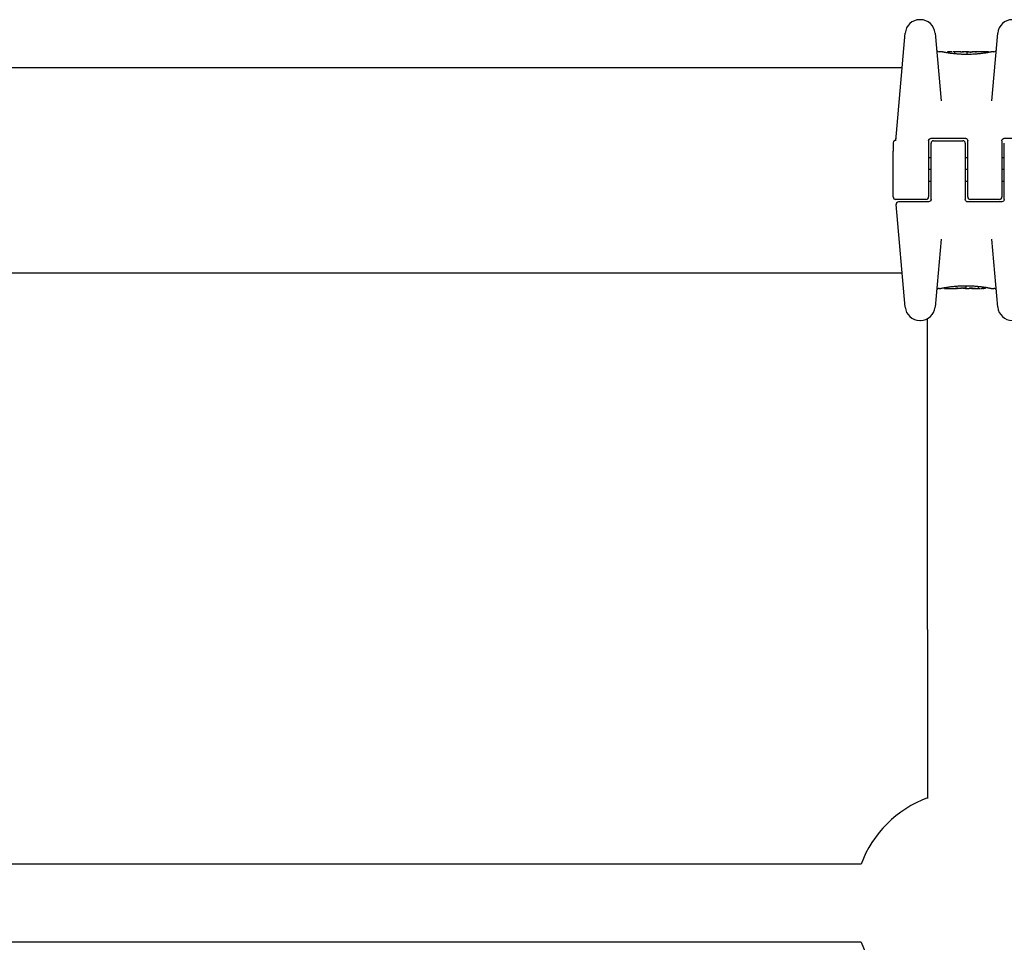
# Model space of a CAD drawing. Units: millimetres. Extents: x 1892 to 8590, y 4701 to 11400.
# Drawn here: x 5264 to 5466, y 9676 to 9865 of the extents above; entities that cross this region are included whole.
import ezdxf

# ---------------------------------------------------------------- set-up
doc = ezdxf.new("R2010")
doc.units = ezdxf.units.MM
doc.layers.add('SW_Toestellen', color=2, linetype='Continuous')

msp = doc.modelspace()

# ---------------------------------------------------------------- linework, layer by layer
at = {"layer": 'SW_Toestellen'}
for p, q in [((5448.53, 9864.71), (5448.37, 9864.71)), ((5443.45, 9839.94), (5445.38, 9861.97)), ((5451.52, 9861.97), (5452.73, 9848.11)), ((5463.13, 9848.11), (5464.34, 9861.97)), ((5452.83, 9858.14), (5452.31, 9858.14)), ((5454.02, 9857.93), (5454.02, 9858.02)), ((5456.55, 9858.14), (5455.12, 9858.14)), ((5455.53, 9857.73), (5455.53, 9858.01)), ((5458.1, 9858.14), (5457.35, 9858.14)), ((5458.08, 9857.63), (5458.08, 9857.93)), ((5458.97, 9858.13), (5459.02, 9858.13)), ((5459.02, 9858.13), (5459.07, 9858.13)), ((5462.41, 9858.14), (5460.09, 9858.14)), ((5462.51, 9858.04), (5462.51, 9858.01)), ((5463.55, 9858.14), (5463.21, 9858.14)), ((5071.09, 9854.94), (5444.77, 9854.94)), ((5442.93, 9839.54), (5442.93, 9839.16)), ((5450.18, 9839.94), (5450.18, 9833.94)), ((5450.68, 9840.44), (5457.68, 9840.44)), ((5450.68, 9833.94), (5450.68, 9839.44)), ((5451.18, 9839.94), (5457.18, 9839.94)), ((5457.68, 9839.44), (5457.68, 9833.94)), ((5458.18, 9833.94), (5458.18, 9839.94)), ((5465.18, 9839.94), (5465.18, 9833.94)), ((5465.68, 9840.44), (5469.36, 9840.44)), ((5465.68, 9833.94), (5465.68, 9839.44)), ((5442.93, 9839.16), (5442.93, 9837.79)), ((5442.93, 9828.44), (5442.93, 9837.79)), ((5450.68, 9836.44), (5450.18, 9836.44)), ((5458.18, 9836.44), (5457.68, 9836.44)), ((5465.68, 9836.44), (5465.18, 9836.44)), ((5450.68, 9834.06), (5450.18, 9834.06)), ((5450.68, 9834.04), (5450.18, 9834.04)), ((5450.18, 9833.94), (5450.18, 9828.44)), ((5450.68, 9827.94), (5450.68, 9833.94)), ((5458.18, 9834.06), (5457.68, 9834.06)), ((5458.18, 9834.04), (5457.68, 9834.04)), ((5457.68, 9833.94), (5457.68, 9827.94)), ((5458.18, 9828.44), (5458.18, 9833.94)), ((5465.68, 9834.06), (5465.18, 9834.06)), ((5465.68, 9834.04), (5465.18, 9834.04)), ((5465.18, 9833.94), (5465.18, 9828.44)), ((5465.68, 9827.94), (5465.68, 9833.94)), ((5450.68, 9831.64), (5450.18, 9831.64)), ((5458.18, 9831.64), (5457.68, 9831.64)), ((5465.68, 9831.64), (5465.18, 9831.64)), ((5449.68, 9827.94), (5443.43, 9827.94)), ((5446.5, 9827.44), (5444.04, 9827.44)), ((5450.18, 9827.44), (5446.5, 9827.44)), ((5465.18, 9827.44), (5458.18, 9827.44)), ((5464.68, 9827.94), (5458.68, 9827.94)), ((5445.38, 9805.92), (5443.55, 9826.9)), ((5452.73, 9819.78), (5451.52, 9805.92)), ((5464.34, 9805.92), (5463.13, 9819.78)), ((5071.09, 9812.94), (5444.77, 9812.94)), ((5452.31, 9809.74), (5452.65, 9809.74)), ((5453.35, 9809.84), (5453.35, 9809.88)), ((5453.45, 9809.74), (5455.76, 9809.74)), ((5456.84, 9809.76), (5456.79, 9809.76)), ((5456.89, 9809.76), (5456.84, 9809.76)), ((5457.76, 9809.74), (5458.51, 9809.74)), ((5457.78, 9810.26), (5457.78, 9809.96)), ((5459.3, 9809.74), (5460.74, 9809.74)), ((5460.33, 9810.16), (5460.33, 9809.88)), ((5461.84, 9809.96), (5461.84, 9809.86)), ((5463.03, 9809.74), (5463.55, 9809.74)), ((5448.37, 9803.18), (5448.53, 9803.18)), ((5449.93, 9739.97), (5449.93, 9803.52)), ((5449.93, 9739.97), (5449.93, 9705.39)), ((5436.37, 9691.94), (5079.49, 9691.94)), ((5436.37, 9675.94), (5079.49, 9675.94))]:
    msp.add_line(p, q, dxfattribs=at)
for centre, radius, start, end in [((5448.37, 9861.71), 3, 90, 175), ((5448.53, 9861.71), 3, 5, 90), ((5467.33, 9861.71), 3, 90, 175), ((5452.31, 9858.64), 0.5, 185, 270), ((5463.55, 9858.64), 0.5, 270, 355), ((5443.43, 9839.54), 0.5, 115.6729, 180), ((5443, 9840.44), 0.5, 295.6729, 355), ((5451.18, 9839.44), 0.5, 90, 180), ((5457.18, 9839.44), 0.5, 0, 90), ((5443.43, 9828.44), 0.5, 180, 270), ((5444.04, 9826.94), 0.5, 90, 185), ((5449.68, 9828.44), 0.5, 270, 0), ((5458.68, 9828.44), 0.5, 180, 270), ((5464.68, 9828.44), 0.5, 270, 0), ((5452.31, 9809.24), 0.5, 90, 175), ((5463.55, 9809.24), 0.5, 5, 90), ((5448.37, 9806.18), 3, 185, 270), ((5448.53, 9806.18), 3, 270, 355), ((5467.33, 9806.18), 3, 185, 270), ((5457.93, 9683.94), 23, 110.3544, 159.6456), ((5457.93, 9683.94), 23, 200.3544, 249.6456)]:
    msp.add_arc(centre, radius, start, end, dxfattribs=at)
for centre, major_axis, ratio, start_param, end_param in [((5455.38, 9858.06), (-1.34, 0.05), 0.051337, 5.684288, 5.7861), ((5455.33, 9858.08), (-1.27, 0.03), 0.039478, 5.545527, 5.58832), ((5454.99, 9858.12), (-0.814, 0.011), 0.03013, 5.479832, 5.54384), ((5454.91, 9858.12), (-0.691, 0.006), 0.026196, 5.428491, 5.479213), ((5454.54, 9858.14), (-0.143, 0), 0.01774, 5.254107, 5.418181), ((5456.83, 9858.12), (-0.825, 0.022), 0.017388, 0.420065, 0.506964), ((5472.98, 9844.82), (32.1, -7.71), 0.338787, 2.184793, 2.187238), ((5464.26, 9778.7), (-25.3, 76.64), 0.8271, 6.013088, 6.015688), ((5456.78, 9858.13), (-0.412, 0), 0.05343, 1.374945, 1.908304), ((5456.76, 9858.13), (-0.463, -0.001), 0.049393, 1.907858, 2.056684), ((5456.75, 9858.13), (-0.487, -0.002), 0.045888, 2.056259, 2.195818), ((5456.71, 9858.13), (-0.568, -0.003), 0.042612, 2.194508, 2.242941), ((5456.89, 9858.12), (-0.267, -0.001), 0.042499, 2.251983, 2.356838), ((5456.67, 9858.12), (-0.606, -0.011), 0.031607, 2.497567, 2.657259), ((5456.13, 9858.07), (1.2, 0.06), 0.017953, 5.928722, 6.017098), ((5452.72, 9857.25), (4.65, 0.89), 0.000125, 0.040512, 0.083513), ((5460.27, 9857.93), (-2.16, 0.21), 0.011813, 0.195179, 0.258007), ((5468.15, 9853.15), (-10.44, 4.92), 0.083115, 6.009509, 6.019714), ((5458.22, 9858.03), (0.0046, 0.0999), 0.847631, 6.283007, 6.283185), ((5459.06, 9858.17), (1.73, 0), 0.029623, 4.358871, 4.388658), ((5458.81, 9858.16), (0.934, -0.001), 0.034531, 4.387958, 4.446066), ((5458.75, 9858.15), (0.716, 0), 0.036544, 4.445701, 4.50677), ((5458.7, 9858.14), (0.469, 0), 0.037905, 4.506172, 4.607376), ((5458.69, 9858.14), (0.367, 0), 0.03843, 4.607137, 4.834328), ((5458.63, 9858.14), (-0.702, 0), 0.06098, 1.629556, 1.859064), ((5458.69, 9858.14), (0.363, 0), 0.037066, 4.834299, 5.065108), ((5458.66, 9858.14), (0.469, 0.001), 0.034477, 5.064201, 5.154779), ((5458.62, 9858.14), (-0.739, -0.001), 0.055898, 1.858835, 2.067185), ((5458.53, 9858.15), (0.775, 0.002), 0.030872, 5.15313, 5.203007), ((5458.37, 9858.15), (1.12, 0.01), 0.026312, 5.202075, 5.242332), ((5457.21, 9858.11), (3.42, 0.06), 0.0035, 5.24069, 5.253072), ((5449.6, 9855.66), (-25.58, -1.42), 0.080376, 4.324207, 4.332948), ((5460.85, 9857.91), (3.47, -0.06), 0.062351, 2.07799, 2.110534), ((5457.17, 9858.03), (4.1, 0.1), 0.014265, 0.974883, 1.063604), ((5446.67, 9852.98), (-33.7, -2.61), 0.132579, 4.318532, 4.321923), ((5446.69, 9852.82), (-33.67, -2.67), 0.137063, 4.314882, 4.318276), ((5453.59, 9697.14), (56.19, 152.61), 0.913268, 0.343629, 0.344634), ((5457.08, 9857.93), (4.28, 0.16), 0.033652, 0.889705, 0.974577), ((5453.74, 9697.15), (55.3, 152.86), 0.913601, 0.337452, 0.338458), ((5458.4, 9858.17), (-3.35, -0.04), 0.02131, 1.9653, 2.065703), ((5457.64, 9857.97), (3.38, 0.13), 0.034823, 0.834327, 0.889588), ((5458.53, 9858.06), (2.06, 0.06), 0.025185, 0.741909, 0.834369), ((5458.84, 9858.08), (1.63, 0.05), 0.024309, 0.694268, 0.741896), ((5457.02, 9809.81), (-1.63, -0.05), 0.024309, 0.694268, 0.741896), ((5457.33, 9809.83), (-2.06, -0.06), 0.025185, 0.741909, 0.834369), ((5457.46, 9809.72), (3.35, 0.04), 0.02131, 1.9653, 2.065703), ((5458.21, 9809.92), (-3.38, -0.13), 0.034823, 0.834327, 0.889588), ((5458.78, 9809.96), (-4.28, -0.16), 0.033652, 0.889705, 0.974577), ((5462.12, 9970.74), (-55.3, -152.86), 0.913601, 0.337452, 0.338458), ((5462.27, 9970.75), (-56.19, -152.61), 0.913268, 0.343629, 0.344634), ((5458.68, 9809.86), (-4.1, -0.1), 0.014265, 0.974883, 1.063604), ((5469.17, 9815.07), (33.67, 2.67), 0.137063, 4.314882, 4.318276), ((5469.19, 9814.91), (33.7, 2.61), 0.132579, 4.318532, 4.321923), ((5466.26, 9812.22), (25.58, 1.42), 0.080376, 4.324207, 4.332948), ((5455.01, 9809.97), (-3.47, 0.06), 0.062351, 2.07799, 2.110534), ((5457.24, 9809.75), (0.739, 0.001), 0.055898, 1.858835, 2.067185), ((5458.65, 9809.78), (-3.42, -0.06), 0.0035, 5.24069, 5.253072), ((5457.49, 9809.74), (-1.12, -0.01), 0.026312, 5.202075, 5.242332), ((5457.33, 9809.74), (-0.775, -0.002), 0.030872, 5.15313, 5.203007), ((5457.2, 9809.75), (-0.469, -0.001), 0.034477, 5.064201, 5.154779), ((5457.23, 9809.75), (0.702, 0), 0.06098, 1.629556, 1.859064), ((5457.17, 9809.75), (-0.363, 0), 0.037066, 4.834299, 5.065108), ((5457.17, 9809.75), (-0.367, 0), 0.03843, 4.607137, 4.834328), ((5457.16, 9809.74), (-0.469, 0), 0.037905, 4.506172, 4.607376), ((5457.11, 9809.74), (-0.716, 0), 0.036544, 4.445701, 4.50677), ((5457.05, 9809.73), (-0.934, 0.001), 0.034531, 4.387958, 4.446066), ((5456.8, 9809.71), (-1.73, 0), 0.029623, 4.358871, 4.388658), ((5457.63, 9809.85), (-0.0046, -0.0999), 0.847631, 6.283007, 6.283186), ((5447.71, 9814.74), (10.44, -4.92), 0.083115, 6.009509, 6.019714), ((5455.59, 9809.96), (2.16, -0.21), 0.011813, 0.195179, 0.258007), ((5463.14, 9810.64), (-4.65, -0.89), 0.000125, 0.040512, 0.083513), ((5459.73, 9809.82), (-1.2, -0.06), 0.017953, 5.928722, 6.017098), ((5459.19, 9809.77), (0.606, 0.011), 0.031607, 2.497567, 2.657259), ((5458.97, 9809.77), (0.267, 0.001), 0.042499, 2.251983, 2.356838), ((5459.15, 9809.76), (0.568, 0.003), 0.042612, 2.194508, 2.242941), ((5459.1, 9809.76), (0.487, 0.002), 0.045888, 2.056259, 2.195818), ((5459.09, 9809.76), (0.463, 0.001), 0.049393, 1.907858, 2.056684), ((5459.08, 9809.76), (0.412, 0), 0.05343, 1.374945, 1.908304), ((5451.59, 9889.19), (25.3, -76.64), 0.8271, 6.013088, 6.015688), ((5442.88, 9823.07), (-32.1, 7.71), 0.338787, 2.184793, 2.187238), ((5459.03, 9809.77), (0.825, -0.022), 0.017388, 0.420065, 0.506964), ((5461.31, 9809.75), (0.143, 0), 0.01774, 5.254107, 5.418181), ((5460.95, 9809.77), (0.691, -0.006), 0.026196, 5.428491, 5.479213), ((5460.87, 9809.77), (0.814, -0.011), 0.03013, 5.479832, 5.54384), ((5460.53, 9809.8), (1.27, -0.03), 0.039478, 5.545527, 5.58832), ((5460.48, 9809.83), (1.34, -0.05), 0.051337, 5.684288, 5.7861)]:
    msp.add_ellipse(centre, major_axis=major_axis, ratio=ratio, start_param=start_param, end_param=end_param, dxfattribs=at)
for points, knots in [([(5458.02, 9857.6), (5457.88, 9857.6), (5457.75, 9857.6), (5457.48, 9857.61), (5457.35, 9857.61), (5457.08, 9857.62), (5456.95, 9857.63), (5456.69, 9857.64), (5456.56, 9857.65), (5456.31, 9857.66), (5456.18, 9857.67), (5455.93, 9857.69), (5455.81, 9857.7), (5455.57, 9857.72), (5455.45, 9857.74), (5455.22, 9857.76), (5455.11, 9857.77), (5454.89, 9857.8), (5454.78, 9857.81), (5454.58, 9857.84), (5454.48, 9857.86), (5454.29, 9857.88), (5454.2, 9857.9), (5454.02, 9857.93), (5453.94, 9857.94), (5453.78, 9857.97), (5453.7, 9857.98), (5453.56, 9858.01), (5453.49, 9858.02), (5453.37, 9858.04), (5453.31, 9858.05), (5453.21, 9858.07), (5453.16, 9858.08), (5453.07, 9858.1), (5453.04, 9858.11), (5452.95, 9858.12), (5452.92, 9858.13), (5452.88, 9858.14), (5452.87, 9858.14), (5452.86, 9858.14), (5452.85, 9858.14), (5452.85, 9858.14), (5452.85, 9858.14), (5452.84, 9858.14), (5452.84, 9858.14), (5452.83, 9858.14)], [0, 0, 0, 0, 0.0404338, 0.0404338, 0.0808676, 0.0808676, 0.1213015, 0.1213015, 0.1617353, 0.1617353, 0.2021691, 0.2021691, 0.2426029, 0.2426029, 0.2830368, 0.2830368, 0.3234706, 0.3234706, 0.3639044, 0.3639044, 0.4043382, 0.4043382, 0.444772, 0.444772, 0.4852059, 0.4852059, 0.5256397, 0.5256397, 0.5660735, 0.5660735, 0.6065073, 0.6065073, 0.6469412, 0.6469412, 0.687375, 0.687375, 0.7480257, 0.7480257, 0.7783511, 0.7783511, 0.7935138, 0.7935138, 0.8010951, 0.8010951, 0.8086764, 0.8086764, 0.8086764, 0.8086764]), ([(5454.09, 9858.12), (5454.08, 9858.12), (5454.08, 9858.12), (5454.08, 9858.11), (5454.07, 9858.11), (5454.06, 9858.11), (5454.06, 9858.1), (5454.05, 9858.09), (5454.04, 9858.08), (5454.03, 9858.06), (5454.02, 9858.05), (5454.02, 9858.03), (5454.02, 9858.03), (5454.02, 9858.02)], [0, 0, 0, 0, 0.000582252, 0.000582252, 0.001164505, 0.001164505, 0.001746757, 0.001746757, 0.002329009, 0.002329009, 0.002786042, 0.002786042, 0.002911261, 0.002911261, 0.002911261, 0.002911261]), ([(5454.14, 9858.13), (5454.14, 9858.13), (5454.13, 9858.13), (5454.13, 9858.13), (5454.12, 9858.13), (5454.12, 9858.13), (5454.12, 9858.13), (5454.11, 9858.13), (5454.11, 9858.12), (5454.1, 9858.12), (5454.09, 9858.12), (5454.09, 9858.12)], [0, 0, 0, 0, 0.0024454, 0.0024454, 0.00489081, 0.00489081, 0.00733621, 0.00733621, 0.00978161, 0.00978161, 0.01222701, 0.01222701, 0.01222701, 0.01222701]), ([(5454.2, 9858.13), (5454.2, 9858.13), (5454.19, 9858.13), (5454.18, 9858.13), (5454.18, 9858.13), (5454.17, 9858.13), (5454.17, 9858.13), (5454.16, 9858.13), (5454.16, 9858.13), (5454.15, 9858.13), (5454.14, 9858.13), (5454.14, 9858.13)], [0, 0, 0, 0, 0.00269706, 0.00269706, 0.00539413, 0.00539413, 0.00809119, 0.00809119, 0.01078825, 0.01078825, 0.01348532, 0.01348532, 0.01348532, 0.01348532]), ([(5454.96, 9858.14), (5454.93, 9858.14), (5454.9, 9858.14), (5454.83, 9858.14), (5454.8, 9858.14), (5454.73, 9858.14), (5454.7, 9858.14), (5454.63, 9858.14), (5454.6, 9858.14), (5454.53, 9858.14), (5454.5, 9858.14), (5454.47, 9858.14)], [0.00000597, 0.00000597, 0.00000597, 0.00000597, 0.01129385, 0.01129385, 0.02258173, 0.02258173, 0.03386961, 0.03386961, 0.04515748, 0.04515748, 0.05644536, 0.05644536, 0.05644536, 0.05644536]), ([(5455.53, 9858.01), (5455.53, 9858.02), (5455.53, 9858.04), (5455.54, 9858.06), (5455.55, 9858.07), (5455.56, 9858.09), (5455.57, 9858.1), (5455.59, 9858.11), (5455.6, 9858.11), (5455.61, 9858.11), (5455.61, 9858.11), (5455.61, 9858.11)], [-0.01570261, -0.01570261, -0.01570261, -0.01570261, -0.01179701, -0.01179701, -0.00789093, -0.00789093, -0.00398389, -0.00398389, 0, 0, 0.000073, 0.000073, 0.000073, 0.000073]), ([(5456.05, 9858.14), (5456.05, 9858.14), (5456.05, 9858.14), (5456.05, 9858.14), (5456.05, 9858.14), (5456.05, 9858.14), (5456.05, 9858.14), (5456.05, 9858.14), (5456.04, 9858.14), (5456.04, 9858.14), (5456.04, 9858.14), (5456.04, 9858.14)], [0, 0, 0, 0, 0.001388194, 0.001388194, 0.002776388, 0.002776388, 0.004164582, 0.004164582, 0.005552776, 0.005552776, 0.00694097, 0.00694097, 0.00694097, 0.00694097]), ([(5456.08, 9858.13), (5456.08, 9858.13), (5456.08, 9858.13), (5456.07, 9858.13), (5456.07, 9858.13), (5456.07, 9858.13), (5456.07, 9858.13), (5456.06, 9858.13), (5456.06, 9858.13), (5456.06, 9858.13), (5456.06, 9858.13), (5456.05, 9858.14)], [0, 0, 0, 0, 0.00151537, 0.00151537, 0.00303074, 0.00303074, 0.004546109, 0.004546109, 0.006061479, 0.006061479, 0.007576849, 0.007576849, 0.007576849, 0.007576849]), ([(5456.29, 9858.12), (5456.27, 9858.12), (5456.26, 9858.12), (5456.24, 9858.12), (5456.22, 9858.13), (5456.2, 9858.13), (5456.19, 9858.13), (5456.16, 9858.13), (5456.15, 9858.13), (5456.13, 9858.13), (5456.12, 9858.13), (5456.11, 9858.13)], [0, 0, 0, 0, 0.00597007, 0.00597007, 0.01194014, 0.01194014, 0.01791021, 0.01791021, 0.02388028, 0.02388028, 0.02985034, 0.02985034, 0.02985034, 0.02985034]), ([(5456.51, 9858.11), (5456.49, 9858.11), (5456.48, 9858.11), (5456.45, 9858.12), (5456.43, 9858.12), (5456.4, 9858.12), (5456.39, 9858.12), (5456.36, 9858.12), (5456.34, 9858.12), (5456.32, 9858.12), (5456.3, 9858.12), (5456.29, 9858.12)], [0.00000406, 0.00000406, 0.00000406, 0.00000406, 0.00589749, 0.00589749, 0.01179092, 0.01179092, 0.01768435, 0.01768435, 0.02357777, 0.02357777, 0.0294712, 0.0294712, 0.0294712, 0.0294712]), ([(5456.7, 9858.11), (5456.69, 9858.11), (5456.67, 9858.11), (5456.65, 9858.11), (5456.63, 9858.11), (5456.61, 9858.11), (5456.59, 9858.11), (5456.57, 9858.11), (5456.56, 9858.11), (5456.53, 9858.11), (5456.52, 9858.11), (5456.51, 9858.11)], [0, 0, 0, 0, 0.00426623, 0.00426623, 0.00853245, 0.00853245, 0.01279868, 0.01279868, 0.0170649, 0.0170649, 0.02133113, 0.02133113, 0.02133113, 0.02133113]), ([(5456.8, 9858.14), (5456.83, 9858.14), (5456.87, 9858.14), (5456.95, 9858.14), (5456.99, 9858.14), (5457.07, 9858.14), (5457.11, 9858.14), (5457.18, 9858.14), (5457.22, 9858.14), (5457.28, 9858.14), (5457.31, 9858.14), (5457.33, 9858.14), (5457.34, 9858.14), (5457.35, 9858.14)], [0, 0, 0, 0, 0.012125, 0.012125, 0.02423156, 0.02423156, 0.03633478, 0.03633478, 0.04844536, 0.04844536, 0.06059128, 0.06059128, 0.0645992, 0.0645992, 0.0645992, 0.0645992]), ([(5457.15, 9858.12), (5457.15, 9858.12), (5457.14, 9858.12), (5457.14, 9858.12), (5457.13, 9858.12), (5457.12, 9858.12), (5457.12, 9858.12), (5457.11, 9858.12), (5457.1, 9858.12), (5457.09, 9858.12), (5457.09, 9858.12), (5457.08, 9858.11)], [0, 0, 0, 0, 0.00204701, 0.00204701, 0.00409402, 0.00409402, 0.00614103, 0.00614103, 0.00818804, 0.00818804, 0.01023506, 0.01023506, 0.01023506, 0.01023506]), ([(5457.09, 9858.11), (5457.09, 9858.11), (5457.09, 9858.11), (5457.08, 9858.11), (5457.08, 9858.11), (5457.08, 9858.11)], [-0.0000730995, -0.0000730995, -0.0000730995, -0.0000730995, 0, 0, 0.0006142687, 0.0006142687, 0.0006142687, 0.0006142687]), ([(5457.25, 9858.13), (5457.25, 9858.13), (5457.24, 9858.13), (5457.24, 9858.12), (5457.23, 9858.12), (5457.23, 9858.12), (5457.23, 9858.12), (5457.22, 9858.12), (5457.22, 9858.12), (5457.21, 9858.12), (5457.21, 9858.12), (5457.2, 9858.12)], [0, 0, 0, 0, 0.00223865, 0.00223865, 0.00447731, 0.00447731, 0.00671596, 0.00671596, 0.00895461, 0.00895461, 0.01119326, 0.01119326, 0.01119326, 0.01119326]), ([(5457.33, 9858.14), (5457.32, 9858.14), (5457.32, 9858.13), (5457.32, 9858.13), (5457.32, 9858.13), (5457.31, 9858.13), (5457.31, 9858.13), (5457.3, 9858.13), (5457.3, 9858.13), (5457.29, 9858.13), (5457.28, 9858.13), (5457.28, 9858.13)], [0, 0, 0, 0, 0.00474209, 0.00474209, 0.00948418, 0.00948418, 0.01422627, 0.01422627, 0.01896836, 0.01896836, 0.02371045, 0.02371045, 0.02371045, 0.02371045]), ([(5457.35, 9858.14), (5457.35, 9858.14), (5457.35, 9858.14), (5457.35, 9858.14), (5457.34, 9858.14), (5457.34, 9858.14), (5457.34, 9858.14), (5457.34, 9858.14), (5457.33, 9858.14), (5457.33, 9858.14), (5457.33, 9858.14), (5457.33, 9858.14)], [0, 0, 0, 0, 0.00461259, 0.00461259, 0.00922519, 0.00922519, 0.01383778, 0.01383778, 0.01845037, 0.01845037, 0.02306297, 0.02306297, 0.02306297, 0.02306297]), ([(5463.21, 9858.14), (5463.2, 9858.14), (5463.2, 9858.14), (5463.2, 9858.14), (5463.19, 9858.14), (5463.18, 9858.14), (5463.18, 9858.14), (5463.16, 9858.14), (5463.14, 9858.13), (5463.1, 9858.13), (5463.08, 9858.12), (5463.01, 9858.11), (5462.98, 9858.1), (5462.89, 9858.08), (5462.85, 9858.08), (5462.74, 9858.06), (5462.69, 9858.05), (5462.57, 9858.02), (5462.5, 9858.01), (5462.36, 9857.99), (5462.28, 9857.97), (5462.13, 9857.95), (5462.04, 9857.93), (5461.87, 9857.9), (5461.78, 9857.89), (5461.59, 9857.86), (5461.49, 9857.85), (5461.29, 9857.82), (5461.18, 9857.81), (5460.96, 9857.78), (5460.85, 9857.77), (5460.62, 9857.74), (5460.51, 9857.73), (5460.27, 9857.71), (5460.15, 9857.69), (5459.9, 9857.67), (5459.77, 9857.66), (5459.52, 9857.65), (5459.39, 9857.64), (5459.06, 9857.62), (5458.85, 9857.62), (5458.44, 9857.61), (5458.23, 9857.6), (5458.02, 9857.6)], [0.8178583, 0.8178583, 0.8178583, 0.8178583, 0.8197963, 0.8197963, 0.8246972, 0.8246972, 0.8537714, 0.8537714, 0.8942057, 0.8942057, 0.93464, 0.93464, 0.9750744, 0.9750744, 1.0155087, 1.0155087, 1.055943, 1.055943, 1.0963773, 1.0963773, 1.1368116, 1.1368116, 1.1772459, 1.1772459, 1.2176802, 1.2176802, 1.2581145, 1.2581145, 1.2985488, 1.2985488, 1.3389831, 1.3389831, 1.3794174, 1.3794174, 1.4198517, 1.4198517, 1.460286, 1.460286, 1.5007204, 1.5007204, 1.5636324, 1.5636324, 1.6265444, 1.6265444, 1.6265444, 1.6265444]), ([(5458.08, 9857.93), (5458.08, 9857.94), (5458.08, 9857.95), (5458.08, 9857.98), (5458.08, 9857.99), (5458.08, 9858.01), (5458.08, 9858.02), (5458.08, 9858.03), (5458.07, 9858.03), (5458.07, 9858.04), (5458.07, 9858.04), (5458.07, 9858.04)], [-0.01572716, -0.01572716, -0.01572716, -0.01572716, -0.01182123, -0.01182123, -0.00791501, -0.00791501, -0.00400817, -0.00400817, 0, 0, 0.00007311, 0.00007311, 0.00007311, 0.00007311]), ([(5458.1, 9858.14), (5458.1, 9858.14), (5458.1, 9858.14), (5458.1, 9858.14), (5458.1, 9858.14), (5458.1, 9858.14), (5458.1, 9858.14), (5458.1, 9858.14), (5458.1, 9858.14), (5458.1, 9858.14), (5458.1, 9858.14), (5458.11, 9858.14)], [0.024590106, 0.024590106, 0.024590106, 0.024590106, 0.026282247, 0.026282247, 0.027974388, 0.027974388, 0.029666529, 0.029666529, 0.03135867, 0.03135867, 0.033050811, 0.033050811, 0.033050811, 0.033050811]), ([(5458.11, 9858.14), (5458.11, 9858.14), (5458.11, 9858.14), (5458.12, 9858.14), (5458.12, 9858.14), (5458.12, 9858.14), (5458.13, 9858.14), (5458.13, 9858.14), (5458.13, 9858.14), (5458.14, 9858.14), (5458.14, 9858.14), (5458.15, 9858.14)], [0, 0, 0, 0, 0.00655158, 0.00655158, 0.01310316, 0.01310316, 0.01965475, 0.01965475, 0.02620633, 0.02620633, 0.03275791, 0.03275791, 0.03275791, 0.03275791]), ([(5458.13, 9858.13), (5458.13, 9858.13), (5458.12, 9858.13), (5458.12, 9858.13), (5458.12, 9858.13), (5458.12, 9858.13), (5458.12, 9858.13), (5458.12, 9858.13)], [0, 0, 0, 0, 0.00416292, 0.00416292, 0.00832584, 0.00832584, 0.01013151, 0.01013151, 0.01013151, 0.01013151]), ([(5458.15, 9858.13), (5458.14, 9858.13), (5458.14, 9858.13), (5458.14, 9858.13), (5458.14, 9858.13), (5458.13, 9858.13), (5458.13, 9858.13), (5458.13, 9858.13), (5458.13, 9858.13), (5458.13, 9858.13), (5458.13, 9858.13), (5458.13, 9858.13)], [0, 0, 0, 0, 0.00277127, 0.00277127, 0.00554255, 0.00554255, 0.00831382, 0.00831382, 0.01108509, 0.01108509, 0.01385637, 0.01385637, 0.01385637, 0.01385637]), ([(5458.14, 9858.14), (5458.14, 9858.14), (5458.14, 9858.14), (5458.15, 9858.14), (5458.15, 9858.14), (5458.16, 9858.14), (5458.16, 9858.14), (5458.18, 9858.14), (5458.18, 9858.14), (5458.2, 9858.14), (5458.21, 9858.14), (5458.22, 9858.13), (5458.22, 9858.13), (5458.23, 9858.13)], [0.00207878, 0.00207878, 0.00207878, 0.00207878, 0.00381825, 0.00381825, 0.00978242, 0.00978242, 0.01574659, 0.01574659, 0.02171077, 0.02171077, 0.02767494, 0.02767494, 0.02982087, 0.02982087, 0.02982087, 0.02982087]), ([(5458.24, 9858.11), (5458.24, 9858.12), (5458.24, 9858.12), (5458.23, 9858.12), (5458.23, 9858.12), (5458.23, 9858.12), (5458.22, 9858.12), (5458.22, 9858.12), (5458.22, 9858.12), (5458.21, 9858.12), (5458.21, 9858.12), (5458.21, 9858.12)], [0, 0, 0, 0, 0.00221059, 0.00221059, 0.00442119, 0.00442119, 0.00663178, 0.00663178, 0.00884238, 0.00884238, 0.01105297, 0.01105297, 0.01105297, 0.01105297]), ([(5458.23, 9858.13), (5458.24, 9858.13), (5458.25, 9858.13), (5458.28, 9858.13), (5458.29, 9858.13), (5458.32, 9858.13), (5458.34, 9858.13), (5458.37, 9858.13), (5458.39, 9858.13), (5458.42, 9858.13), (5458.44, 9858.13), (5458.46, 9858.13)], [0.00002512, 0.00002512, 0.00002512, 0.00002512, 0.0062945, 0.0062945, 0.01256389, 0.01256389, 0.01883327, 0.01883327, 0.02510266, 0.02510266, 0.03137204, 0.03137204, 0.03137204, 0.03137204]), ([(5458.38, 9858.1), (5458.36, 9858.1), (5458.35, 9858.1), (5458.32, 9858.11), (5458.31, 9858.11), (5458.29, 9858.11), (5458.28, 9858.11), (5458.26, 9858.11), (5458.26, 9858.11), (5458.25, 9858.11), (5458.24, 9858.11), (5458.24, 9858.11)], [0, 0, 0, 0, 0.00619686, 0.00619686, 0.01239371, 0.01239371, 0.01859057, 0.01859057, 0.02478742, 0.02478742, 0.03098428, 0.03098428, 0.03098428, 0.03098428]), ([(5458.67, 9858.1), (5458.65, 9858.1), (5458.63, 9858.1), (5458.58, 9858.1), (5458.56, 9858.1), (5458.52, 9858.1), (5458.5, 9858.1), (5458.46, 9858.1), (5458.45, 9858.1), (5458.41, 9858.1), (5458.39, 9858.1), (5458.38, 9858.1)], [0, 0, 0, 0, 0.00643495, 0.00643495, 0.01286989, 0.01286989, 0.01930484, 0.01930484, 0.02573979, 0.02573979, 0.03217474, 0.03217474, 0.03217474, 0.03217474]), ([(5458.97, 9858.1), (5458.97, 9858.1), (5458.97, 9858.1), (5458.97, 9858.1), (5458.97, 9858.1), (5458.97, 9858.1)], [-0.0000731827, -0.0000731827, -0.0000731827, -0.0000731827, 0, 0, 0.0006007018, 0.0006007018, 0.0006007018, 0.0006007018]), ([(5460.25, 9858.14), (5460.25, 9858.13), (5460.24, 9858.13), (5460.22, 9858.13), (5460.2, 9858.13), (5460.17, 9858.13), (5460.15, 9858.13), (5460.11, 9858.13), (5460.09, 9858.13), (5460.04, 9858.13), (5460.02, 9858.12), (5459.99, 9858.12)], [0, 0, 0, 0, 0.00900736, 0.00900736, 0.01801473, 0.01801473, 0.02702209, 0.02702209, 0.03602946, 0.03602946, 0.04503682, 0.04503682, 0.04503682, 0.04503682]), ([(5460.26, 9858.14), (5460.26, 9858.14), (5460.26, 9858.14), (5460.26, 9858.14), (5460.26, 9858.14), (5460.25, 9858.14), (5460.25, 9858.14), (5460.25, 9858.14)], [0.037250347, 0.037250347, 0.037250347, 0.037250347, 0.040070725, 0.040070725, 0.043354689, 0.043354689, 0.04399559, 0.04399559, 0.04399559, 0.04399559]), ([(5462.41, 9858.14), (5462.41, 9858.14), (5462.41, 9858.14), (5462.41, 9858.14), (5462.41, 9858.14), (5462.41, 9858.14), (5462.41, 9858.14), (5462.41, 9858.14), (5462.41, 9858.14), (5462.41, 9858.14), (5462.41, 9858.14), (5462.41, 9858.14), (5462.42, 9858.14), (5462.42, 9858.14), (5462.42, 9858.14), (5462.43, 9858.14), (5462.43, 9858.14), (5462.44, 9858.14), (5462.44, 9858.14), (5462.46, 9858.13), (5462.47, 9858.13), (5462.48, 9858.12), (5462.48, 9858.11), (5462.49, 9858.1), (5462.5, 9858.09), (5462.51, 9858.06), (5462.51, 9858.05), (5462.51, 9858.04)], [0.00016932, 0.00016932, 0.00016932, 0.00016932, 0.000994749, 0.000994749, 0.001820178, 0.001820178, 0.002645607, 0.002645607, 0.003058322, 0.003058322, 0.003336249, 0.003336249, 0.003668827, 0.003668827, 0.003908054, 0.003908054, 0.004048751, 0.004048751, 0.004172608, 0.004172608, 0.004217957, 0.004217957, 0.004242805, 0.004242805, 0.004277802, 0.004277802, 0.004296465, 0.004296465, 0.004296465, 0.004296465]), ([(5450.18, 9839.94), (5450.18, 9840), (5450.19, 9840.05), (5450.23, 9840.17), (5450.27, 9840.24), (5450.42, 9840.39), (5450.55, 9840.44), (5450.68, 9840.44)], [0, 0, 0, 0, 0.0312088, 0.0312088, 0.0811428, 0.0811428, 0.1589156, 0.1589156, 0.1589156, 0.1589156]), ([(5457.68, 9840.44), (5457.71, 9840.44), (5457.74, 9840.44), (5457.83, 9840.43), (5457.87, 9840.41), (5457.98, 9840.35), (5458.03, 9840.31), (5458.12, 9840.19), (5458.16, 9840.11), (5458.18, 9840), (5458.18, 9839.97), (5458.18, 9839.94)], [0, 0, 0, 0, 0.0193735, 0.0193735, 0.050371, 0.050371, 0.0906678, 0.0906678, 0.1430536, 0.1430536, 0.1589151, 0.1589151, 0.1589151, 0.1589151]), ([(5465.18, 9839.94), (5465.18, 9840), (5465.19, 9840.05), (5465.23, 9840.17), (5465.27, 9840.24), (5465.42, 9840.39), (5465.55, 9840.44), (5465.68, 9840.44)], [0, 0, 0, 0, 0.0312088, 0.0312088, 0.0811428, 0.0811428, 0.1589156, 0.1589156, 0.1589156, 0.1589156]), ([(5450.68, 9827.94), (5450.68, 9827.89), (5450.67, 9827.84), (5450.63, 9827.72), (5450.59, 9827.64), (5450.44, 9827.5), (5450.31, 9827.44), (5450.18, 9827.44)], [0, 0, 0, 0, 0.0312088, 0.0312088, 0.0811428, 0.0811428, 0.1589156, 0.1589156, 0.1589156, 0.1589156]), ([(5458.18, 9827.44), (5458.15, 9827.44), (5458.11, 9827.45), (5458.03, 9827.46), (5457.98, 9827.48), (5457.88, 9827.54), (5457.83, 9827.58), (5457.73, 9827.7), (5457.7, 9827.78), (5457.68, 9827.89), (5457.68, 9827.92), (5457.68, 9827.94)], [0, 0, 0, 0, 0.0193735, 0.0193735, 0.050371, 0.050371, 0.0906678, 0.0906678, 0.1430536, 0.1430536, 0.1589151, 0.1589151, 0.1589151, 0.1589151]), ([(5465.68, 9827.94), (5465.68, 9827.89), (5465.67, 9827.84), (5465.63, 9827.72), (5465.59, 9827.64), (5465.44, 9827.5), (5465.31, 9827.44), (5465.18, 9827.44)], [0, 0, 0, 0, 0.0312088, 0.0312088, 0.0811428, 0.0811428, 0.1589156, 0.1589156, 0.1589156, 0.1589156]), ([(5452.65, 9809.74), (5452.66, 9809.74), (5452.66, 9809.74), (5452.66, 9809.74), (5452.66, 9809.74), (5452.68, 9809.75), (5452.68, 9809.75), (5452.7, 9809.75), (5452.71, 9809.75), (5452.76, 9809.76), (5452.78, 9809.77), (5452.85, 9809.78), (5452.88, 9809.79), (5452.97, 9809.8), (5453.01, 9809.81), (5453.11, 9809.83), (5453.17, 9809.84), (5453.29, 9809.87), (5453.36, 9809.88), (5453.5, 9809.9), (5453.57, 9809.92), (5453.73, 9809.94), (5453.81, 9809.96), (5453.99, 9809.99), (5454.08, 9810), (5454.27, 9810.03), (5454.37, 9810.04), (5454.57, 9810.07), (5454.68, 9810.08), (5454.89, 9810.11), (5455.01, 9810.12), (5455.23, 9810.15), (5455.35, 9810.16), (5455.59, 9810.18), (5455.71, 9810.19), (5455.96, 9810.21), (5456.08, 9810.22), (5456.34, 9810.24), (5456.47, 9810.25), (5456.8, 9810.27), (5457.01, 9810.27), (5457.42, 9810.28), (5457.63, 9810.29), (5457.84, 9810.29)], [0.8178583, 0.8178583, 0.8178583, 0.8178583, 0.8197963, 0.8197963, 0.8246972, 0.8246972, 0.8537714, 0.8537714, 0.8942057, 0.8942057, 0.93464, 0.93464, 0.9750744, 0.9750744, 1.0155087, 1.0155087, 1.055943, 1.055943, 1.0963773, 1.0963773, 1.1368116, 1.1368116, 1.1772459, 1.1772459, 1.2176802, 1.2176802, 1.2581145, 1.2581145, 1.2985488, 1.2985488, 1.3389831, 1.3389831, 1.3794174, 1.3794174, 1.4198517, 1.4198517, 1.460286, 1.460286, 1.5007204, 1.5007204, 1.5636324, 1.5636324, 1.6265444, 1.6265444, 1.6265444, 1.6265444]), ([(5453.45, 9809.74), (5453.45, 9809.74), (5453.45, 9809.74), (5453.45, 9809.74), (5453.45, 9809.74), (5453.45, 9809.74), (5453.45, 9809.74), (5453.45, 9809.74), (5453.45, 9809.74), (5453.45, 9809.74), (5453.45, 9809.74), (5453.44, 9809.74), (5453.44, 9809.74), (5453.44, 9809.74), (5453.44, 9809.74), (5453.43, 9809.75), (5453.43, 9809.75), (5453.42, 9809.75), (5453.41, 9809.75), (5453.4, 9809.76), (5453.39, 9809.76), (5453.38, 9809.77), (5453.38, 9809.78), (5453.36, 9809.79), (5453.36, 9809.8), (5453.35, 9809.83), (5453.35, 9809.84), (5453.35, 9809.84)], [0.00016932, 0.00016932, 0.00016932, 0.00016932, 0.000994749, 0.000994749, 0.001820178, 0.001820178, 0.002645607, 0.002645607, 0.003058322, 0.003058322, 0.003336249, 0.003336249, 0.003668827, 0.003668827, 0.003908054, 0.003908054, 0.004048751, 0.004048751, 0.004172608, 0.004172608, 0.004217957, 0.004217957, 0.004242805, 0.004242805, 0.004277802, 0.004277802, 0.004296465, 0.004296465, 0.004296465, 0.004296465]), ([(5455.6, 9809.75), (5455.6, 9809.75), (5455.6, 9809.75), (5455.6, 9809.75), (5455.6, 9809.75), (5455.6, 9809.75), (5455.61, 9809.75), (5455.61, 9809.75)], [0.037250347, 0.037250347, 0.037250347, 0.037250347, 0.040070725, 0.040070725, 0.043354689, 0.043354689, 0.04399559, 0.04399559, 0.04399559, 0.04399559]), ([(5455.61, 9809.75), (5455.61, 9809.75), (5455.62, 9809.75), (5455.64, 9809.76), (5455.66, 9809.76), (5455.69, 9809.76), (5455.7, 9809.76), (5455.74, 9809.76), (5455.77, 9809.76), (5455.81, 9809.76), (5455.84, 9809.76), (5455.86, 9809.76)], [0, 0, 0, 0, 0.00900736, 0.00900736, 0.01801473, 0.01801473, 0.02702209, 0.02702209, 0.03602946, 0.03602946, 0.04503682, 0.04503682, 0.04503682, 0.04503682]), ([(5456.89, 9809.79), (5456.89, 9809.79), (5456.89, 9809.79), (5456.89, 9809.79), (5456.89, 9809.79), (5456.89, 9809.79)], [-0.0000731827, -0.0000731827, -0.0000731827, -0.0000731827, 0, 0, 0.0006007018, 0.0006007018, 0.0006007018, 0.0006007018]), ([(5457.19, 9809.79), (5457.21, 9809.79), (5457.23, 9809.79), (5457.27, 9809.79), (5457.3, 9809.79), (5457.34, 9809.79), (5457.36, 9809.79), (5457.39, 9809.79), (5457.41, 9809.79), (5457.45, 9809.79), (5457.46, 9809.79), (5457.48, 9809.79)], [0, 0, 0, 0, 0.00643495, 0.00643495, 0.01286989, 0.01286989, 0.01930484, 0.01930484, 0.02573979, 0.02573979, 0.03217474, 0.03217474, 0.03217474, 0.03217474]), ([(5457.63, 9809.75), (5457.62, 9809.75), (5457.61, 9809.76), (5457.58, 9809.76), (5457.57, 9809.76), (5457.54, 9809.76), (5457.52, 9809.76), (5457.49, 9809.76), (5457.47, 9809.76), (5457.43, 9809.76), (5457.41, 9809.76), (5457.39, 9809.76)], [0.00002512, 0.00002512, 0.00002512, 0.00002512, 0.0062945, 0.0062945, 0.01256389, 0.01256389, 0.01883327, 0.01883327, 0.02510266, 0.02510266, 0.03137204, 0.03137204, 0.03137204, 0.03137204]), ([(5457.48, 9809.79), (5457.5, 9809.79), (5457.51, 9809.78), (5457.54, 9809.78), (5457.55, 9809.78), (5457.57, 9809.78), (5457.58, 9809.78), (5457.6, 9809.78), (5457.6, 9809.78), (5457.61, 9809.77), (5457.62, 9809.77), (5457.62, 9809.77)], [0, 0, 0, 0, 0.00619686, 0.00619686, 0.01239371, 0.01239371, 0.01859057, 0.01859057, 0.02478742, 0.02478742, 0.03098428, 0.03098428, 0.03098428, 0.03098428]), ([(5457.62, 9809.77), (5457.62, 9809.77), (5457.62, 9809.77), (5457.63, 9809.77), (5457.63, 9809.77), (5457.63, 9809.77), (5457.63, 9809.77), (5457.64, 9809.77), (5457.64, 9809.77), (5457.65, 9809.77), (5457.65, 9809.77), (5457.65, 9809.77)], [0, 0, 0, 0, 0.00221059, 0.00221059, 0.00442119, 0.00442119, 0.00663178, 0.00663178, 0.00884238, 0.00884238, 0.01105297, 0.01105297, 0.01105297, 0.01105297]), ([(5457.71, 9809.75), (5457.71, 9809.75), (5457.71, 9809.75), (5457.71, 9809.75), (5457.71, 9809.75), (5457.7, 9809.75), (5457.7, 9809.75), (5457.68, 9809.75), (5457.68, 9809.75), (5457.66, 9809.75), (5457.65, 9809.75), (5457.64, 9809.75), (5457.63, 9809.75), (5457.63, 9809.75)], [0.00207878, 0.00207878, 0.00207878, 0.00207878, 0.00381825, 0.00381825, 0.00978242, 0.00978242, 0.01574659, 0.01574659, 0.02171077, 0.02171077, 0.02767494, 0.02767494, 0.02982087, 0.02982087, 0.02982087, 0.02982087]), ([(5457.71, 9809.76), (5457.71, 9809.76), (5457.72, 9809.76), (5457.72, 9809.76), (5457.72, 9809.76), (5457.72, 9809.76), (5457.72, 9809.76), (5457.73, 9809.76), (5457.73, 9809.76), (5457.73, 9809.76), (5457.73, 9809.76), (5457.73, 9809.76)], [0, 0, 0, 0, 0.00277127, 0.00277127, 0.00554255, 0.00554255, 0.00831382, 0.00831382, 0.01108509, 0.01108509, 0.01385637, 0.01385637, 0.01385637, 0.01385637]), ([(5457.75, 9809.74), (5457.75, 9809.74), (5457.75, 9809.74), (5457.74, 9809.75), (5457.74, 9809.75), (5457.73, 9809.75), (5457.73, 9809.75), (5457.73, 9809.75), (5457.72, 9809.75), (5457.72, 9809.75), (5457.72, 9809.75), (5457.71, 9809.75)], [0, 0, 0, 0, 0.00655158, 0.00655158, 0.01310316, 0.01310316, 0.01965475, 0.01965475, 0.02620633, 0.02620633, 0.03275791, 0.03275791, 0.03275791, 0.03275791]), ([(5457.73, 9809.76), (5457.73, 9809.76), (5457.73, 9809.75), (5457.74, 9809.75), (5457.74, 9809.75), (5457.74, 9809.75), (5457.74, 9809.75), (5457.74, 9809.75)], [0, 0, 0, 0, 0.00416292, 0.00416292, 0.00832584, 0.00832584, 0.01013151, 0.01013151, 0.01013151, 0.01013151]), ([(5457.76, 9809.74), (5457.76, 9809.74), (5457.76, 9809.74), (5457.76, 9809.74), (5457.76, 9809.74), (5457.76, 9809.74), (5457.76, 9809.74), (5457.76, 9809.74), (5457.76, 9809.74), (5457.75, 9809.74), (5457.75, 9809.74), (5457.75, 9809.74)], [0.024590106, 0.024590106, 0.024590106, 0.024590106, 0.026282247, 0.026282247, 0.027974388, 0.027974388, 0.029666529, 0.029666529, 0.03135867, 0.03135867, 0.033050811, 0.033050811, 0.033050811, 0.033050811]), ([(5457.78, 9809.96), (5457.78, 9809.95), (5457.78, 9809.94), (5457.78, 9809.91), (5457.78, 9809.9), (5457.78, 9809.88), (5457.78, 9809.87), (5457.78, 9809.86), (5457.78, 9809.85), (5457.79, 9809.85), (5457.79, 9809.85), (5457.79, 9809.85)], [-0.01572716, -0.01572716, -0.01572716, -0.01572716, -0.01182123, -0.01182123, -0.00791501, -0.00791501, -0.00400817, -0.00400817, 0, 0, 0.00007311, 0.00007311, 0.00007311, 0.00007311]), ([(5457.84, 9810.29), (5457.97, 9810.29), (5458.11, 9810.29), (5458.38, 9810.28), (5458.51, 9810.28), (5458.77, 9810.27), (5458.91, 9810.26), (5459.17, 9810.25), (5459.3, 9810.24), (5459.55, 9810.23), (5459.68, 9810.22), (5459.93, 9810.2), (5460.05, 9810.19), (5460.29, 9810.16), (5460.41, 9810.15), (5460.64, 9810.13), (5460.75, 9810.11), (5460.97, 9810.09), (5461.07, 9810.07), (5461.28, 9810.05), (5461.38, 9810.03), (5461.57, 9810), (5461.66, 9809.99), (5461.84, 9809.96), (5461.92, 9809.95), (5462.08, 9809.92), (5462.16, 9809.91), (5462.3, 9809.88), (5462.37, 9809.87), (5462.49, 9809.85), (5462.55, 9809.84), (5462.65, 9809.82), (5462.7, 9809.81), (5462.79, 9809.79), (5462.82, 9809.78), (5462.9, 9809.77), (5462.94, 9809.76), (5462.98, 9809.75), (5462.99, 9809.75), (5463, 9809.75), (5463.01, 9809.75), (5463.01, 9809.75), (5463.01, 9809.75), (5463.02, 9809.74), (5463.02, 9809.74), (5463.03, 9809.74)], [0, 0, 0, 0, 0.0404338, 0.0404338, 0.0808676, 0.0808676, 0.1213015, 0.1213015, 0.1617353, 0.1617353, 0.2021691, 0.2021691, 0.2426029, 0.2426029, 0.2830368, 0.2830368, 0.3234706, 0.3234706, 0.3639044, 0.3639044, 0.4043382, 0.4043382, 0.444772, 0.444772, 0.4852059, 0.4852059, 0.5256397, 0.5256397, 0.5660735, 0.5660735, 0.6065073, 0.6065073, 0.6469412, 0.6469412, 0.687375, 0.687375, 0.7480257, 0.7480257, 0.7783511, 0.7783511, 0.7935138, 0.7935138, 0.8010951, 0.8010951, 0.8086764, 0.8086764, 0.8086764, 0.8086764]), ([(5459.06, 9809.74), (5459.03, 9809.74), (5458.99, 9809.74), (5458.91, 9809.75), (5458.87, 9809.75), (5458.79, 9809.75), (5458.75, 9809.74), (5458.67, 9809.74), (5458.64, 9809.74), (5458.58, 9809.74), (5458.55, 9809.74), (5458.52, 9809.74), (5458.52, 9809.74), (5458.51, 9809.74)], [0, 0, 0, 0, 0.012125, 0.012125, 0.02423156, 0.02423156, 0.03633478, 0.03633478, 0.04844536, 0.04844536, 0.06059128, 0.06059128, 0.0645992, 0.0645992, 0.0645992, 0.0645992]), ([(5458.51, 9809.75), (5458.51, 9809.75), (5458.51, 9809.75), (5458.51, 9809.75), (5458.51, 9809.75), (5458.52, 9809.75), (5458.52, 9809.75), (5458.52, 9809.75), (5458.52, 9809.75), (5458.53, 9809.75), (5458.53, 9809.75), (5458.53, 9809.75)], [0, 0, 0, 0, 0.00461259, 0.00461259, 0.00922519, 0.00922519, 0.01383778, 0.01383778, 0.01845037, 0.01845037, 0.02306297, 0.02306297, 0.02306297, 0.02306297]), ([(5458.53, 9809.75), (5458.53, 9809.75), (5458.54, 9809.75), (5458.54, 9809.75), (5458.54, 9809.76), (5458.55, 9809.76), (5458.55, 9809.76), (5458.56, 9809.76), (5458.56, 9809.76), (5458.57, 9809.76), (5458.57, 9809.76), (5458.58, 9809.76)], [0, 0, 0, 0, 0.00474209, 0.00474209, 0.00948418, 0.00948418, 0.01422627, 0.01422627, 0.01896836, 0.01896836, 0.02371045, 0.02371045, 0.02371045, 0.02371045]), ([(5458.61, 9809.76), (5458.61, 9809.76), (5458.62, 9809.76), (5458.62, 9809.76), (5458.62, 9809.76), (5458.63, 9809.76), (5458.63, 9809.77), (5458.64, 9809.77), (5458.64, 9809.77), (5458.65, 9809.77), (5458.65, 9809.77), (5458.65, 9809.77)], [0, 0, 0, 0, 0.00223865, 0.00223865, 0.00447731, 0.00447731, 0.00671596, 0.00671596, 0.00895461, 0.00895461, 0.01119326, 0.01119326, 0.01119326, 0.01119326]), ([(5458.71, 9809.77), (5458.71, 9809.77), (5458.71, 9809.77), (5458.72, 9809.77), (5458.73, 9809.77), (5458.74, 9809.77), (5458.74, 9809.77), (5458.75, 9809.77), (5458.76, 9809.77), (5458.77, 9809.77), (5458.77, 9809.77), (5458.78, 9809.77)], [0, 0, 0, 0, 0.00204701, 0.00204701, 0.00409402, 0.00409402, 0.00614103, 0.00614103, 0.00818804, 0.00818804, 0.01023506, 0.01023506, 0.01023506, 0.01023506]), ([(5458.77, 9809.77), (5458.77, 9809.77), (5458.77, 9809.77), (5458.77, 9809.77), (5458.78, 9809.77), (5458.78, 9809.77)], [-0.0000730995, -0.0000730995, -0.0000730995, -0.0000730995, 0, 0, 0.0006142687, 0.0006142687, 0.0006142687, 0.0006142687]), ([(5459.16, 9809.78), (5459.17, 9809.78), (5459.18, 9809.78), (5459.21, 9809.78), (5459.22, 9809.78), (5459.25, 9809.78), (5459.26, 9809.78), (5459.29, 9809.78), (5459.3, 9809.78), (5459.33, 9809.78), (5459.34, 9809.78), (5459.35, 9809.78)], [0, 0, 0, 0, 0.00426623, 0.00426623, 0.00853245, 0.00853245, 0.01279868, 0.01279868, 0.0170649, 0.0170649, 0.02133113, 0.02133113, 0.02133113, 0.02133113]), ([(5459.35, 9809.78), (5459.36, 9809.77), (5459.38, 9809.77), (5459.41, 9809.77), (5459.43, 9809.77), (5459.46, 9809.77), (5459.47, 9809.77), (5459.5, 9809.77), (5459.52, 9809.77), (5459.54, 9809.77), (5459.56, 9809.77), (5459.57, 9809.77)], [0.00000406, 0.00000406, 0.00000406, 0.00000406, 0.00589749, 0.00589749, 0.01179092, 0.01179092, 0.01768435, 0.01768435, 0.02357777, 0.02357777, 0.0294712, 0.0294712, 0.0294712, 0.0294712]), ([(5459.57, 9809.77), (5459.58, 9809.77), (5459.6, 9809.77), (5459.62, 9809.76), (5459.64, 9809.76), (5459.66, 9809.76), (5459.67, 9809.76), (5459.69, 9809.76), (5459.71, 9809.76), (5459.73, 9809.76), (5459.74, 9809.76), (5459.75, 9809.76)], [0, 0, 0, 0, 0.00597007, 0.00597007, 0.01194014, 0.01194014, 0.01791021, 0.01791021, 0.02388028, 0.02388028, 0.02985034, 0.02985034, 0.02985034, 0.02985034]), ([(5459.78, 9809.76), (5459.78, 9809.76), (5459.78, 9809.76), (5459.79, 9809.76), (5459.79, 9809.75), (5459.79, 9809.75), (5459.79, 9809.75), (5459.8, 9809.75), (5459.8, 9809.75), (5459.8, 9809.75), (5459.8, 9809.75), (5459.8, 9809.75)], [0, 0, 0, 0, 0.00151537, 0.00151537, 0.00303074, 0.00303074, 0.004546109, 0.004546109, 0.006061479, 0.006061479, 0.007576849, 0.007576849, 0.007576849, 0.007576849]), ([(5459.8, 9809.75), (5459.8, 9809.75), (5459.81, 9809.75), (5459.81, 9809.75), (5459.81, 9809.75), (5459.81, 9809.75), (5459.81, 9809.75), (5459.81, 9809.75), (5459.81, 9809.75), (5459.81, 9809.75), (5459.81, 9809.75), (5459.81, 9809.75)], [0, 0, 0, 0, 0.001388194, 0.001388194, 0.002776388, 0.002776388, 0.004164582, 0.004164582, 0.005552776, 0.005552776, 0.00694097, 0.00694097, 0.00694097, 0.00694097]), ([(5460.33, 9809.88), (5460.33, 9809.87), (5460.32, 9809.85), (5460.32, 9809.83), (5460.31, 9809.82), (5460.3, 9809.8), (5460.29, 9809.79), (5460.27, 9809.78), (5460.26, 9809.78), (5460.25, 9809.77), (5460.25, 9809.77), (5460.25, 9809.77)], [-0.01570261, -0.01570261, -0.01570261, -0.01570261, -0.01179701, -0.01179701, -0.00789093, -0.00789093, -0.00398389, -0.00398389, 0, 0, 0.000073, 0.000073, 0.000073, 0.000073]), ([(5460.9, 9809.74), (5460.93, 9809.74), (5460.96, 9809.74), (5461.03, 9809.74), (5461.06, 9809.74), (5461.13, 9809.74), (5461.16, 9809.75), (5461.23, 9809.75), (5461.26, 9809.75), (5461.32, 9809.75), (5461.36, 9809.75), (5461.39, 9809.75)], [0.00000597, 0.00000597, 0.00000597, 0.00000597, 0.01129385, 0.01129385, 0.02258173, 0.02258173, 0.03386961, 0.03386961, 0.04515748, 0.04515748, 0.05644536, 0.05644536, 0.05644536, 0.05644536]), ([(5461.66, 9809.75), (5461.66, 9809.75), (5461.67, 9809.76), (5461.68, 9809.76), (5461.68, 9809.76), (5461.69, 9809.76), (5461.69, 9809.76), (5461.7, 9809.76), (5461.7, 9809.76), (5461.71, 9809.76), (5461.71, 9809.76), (5461.72, 9809.76)], [0, 0, 0, 0, 0.00269706, 0.00269706, 0.00539413, 0.00539413, 0.00809119, 0.00809119, 0.01078825, 0.01078825, 0.01348532, 0.01348532, 0.01348532, 0.01348532]), ([(5461.72, 9809.76), (5461.72, 9809.76), (5461.72, 9809.76), (5461.73, 9809.76), (5461.73, 9809.76), (5461.74, 9809.76), (5461.74, 9809.76), (5461.75, 9809.76), (5461.75, 9809.76), (5461.76, 9809.77), (5461.76, 9809.77), (5461.77, 9809.77)], [0, 0, 0, 0, 0.0024454, 0.0024454, 0.00489081, 0.00489081, 0.00733621, 0.00733621, 0.00978161, 0.00978161, 0.01222701, 0.01222701, 0.01222701, 0.01222701]), ([(5461.77, 9809.77), (5461.77, 9809.77), (5461.78, 9809.77), (5461.78, 9809.77), (5461.79, 9809.78), (5461.8, 9809.78), (5461.8, 9809.79), (5461.81, 9809.8), (5461.82, 9809.81), (5461.83, 9809.83), (5461.84, 9809.84), (5461.84, 9809.86), (5461.84, 9809.86), (5461.84, 9809.86)], [0, 0, 0, 0, 0.000582252, 0.000582252, 0.001164505, 0.001164505, 0.001746757, 0.001746757, 0.002329009, 0.002329009, 0.002786042, 0.002786042, 0.002911261, 0.002911261, 0.002911261, 0.002911261])]:
    msp.add_open_spline(points, degree=3, knots=knots, dxfattribs=at)
for points in [[(5458.08, 9857.6), (5458.08, 9857.61), (5458.08, 9857.62), (5458.08, 9857.63)], [(5457.78, 9810.29), (5457.78, 9810.28), (5457.78, 9810.27), (5457.78, 9810.26)]]:
    msp.add_open_spline(points, degree=3, dxfattribs=at)

doc.saveas('drawing.dxf')
